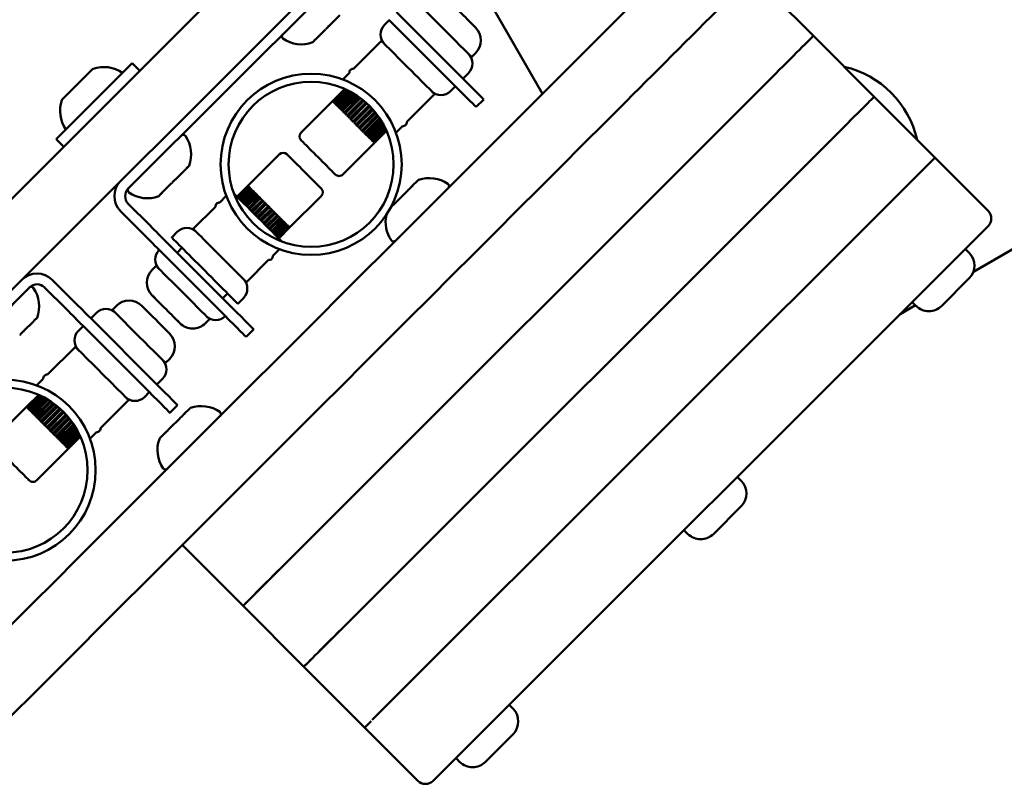
# Model space of a CAD drawing. Units: millimetres. Extents: x -3145 to 15382, y 0 to 33924.
# Drawn here: x 8739 to 8922, y 24331 to 24474 of the extents above; entities that cross this region are included whole.
import ezdxf

# ---------------------------------------------------------------- set-up
doc = ezdxf.new("R2010")
doc.units = ezdxf.units.MM
doc.layers.add('MD_Visible', color=7, linetype='Continuous', lineweight=50)
doc.styles.get("Standard").update_dxf_attribs({"font": 'Square-721-BT.ttf'})
doc.dimstyles.new('ISO-25', dxfattribs={"dimtxt": 180, "dimasz": 120, "dimexe": 1.25, "dimexo": 0.625, "dimgap": 120, "dimtad": 1, "dimdec": 0, "dimlfac": 0.1, "dimrnd": 5, "dimtxsty": 'Standard', "dimcen": 120, "dimse1": 1, "dimse2": 1, "dimclrt": 256, "dimadec": 0, "dimazin": 0, "dimtfac": 1, "dimtdec": 0, "dimtmove": 0, "dimatfit": 2, "dimfxl": 1, "dimarcsym": 0})

# ---------------------------------------------------------------- blocks, each defined once
blk = doc.blocks.new('CustomObjectsInViewport8_0')
at = {"layer": 'MD_Visible'}
for p, q in [((9061.05, 1883.61), (8916.31, 1800.13)), ((8803.82, 1880.11), (8277.72, 1354.48)), ((8836.13, 1833.23), (8813.38, 1872.69)), ((8286.23, 1346.02), (8812.33, 1871.65)), ((8797.61, 1854.11), (8759.06, 1815.59)), ((8886.52, 1844), (8875.22, 1855.31)), ((8798.4, 1847.83), (8796.47, 1845.91)), ((8806.71, 1846.03), (8807.61, 1846.93)), ((8819.75, 1834.78), (8807.54, 1847)), ((8808.96, 1848.41), (8821.17, 1836.19)), ((8795.76, 1845.19), (8793.89, 1843.33)), ((8793.55, 1842.99), (8793.36, 1842.8)), ((8793.58, 1843.02), (8793.85, 1843.29)), ((8794, 1843.44), (8794.07, 1843.51)), ((8800.97, 1837.89), (8806.14, 1843.06)), ((8897.83, 1832.68), (8886.52, 1844)), ((8823.68, 1840.79), (8822.94, 1840.05)), ((8745.62, 1824.79), (8759.77, 1838.93)), ((8752.33, 1837.73), (8746.83, 1832.23)), ((8759.77, 1838.93), (8761.19, 1837.51)), ((8787.48, 1745.05), (8879.45, 1836.93)), ((8787.48, 1745.05), (8879.45, 1836.93)), ((8799.07, 1835.99), (8800.18, 1837.1)), ((8821.33, 1836.04), (8822.37, 1837.08)), ((8799.33, 1834.12), (8797.07, 1831.86)), ((8799.34, 1834.11), (8797.08, 1831.85)), ((8799.43, 1834.07), (8797.15, 1831.79)), ((8799.48, 1834.05), (8797.18, 1831.76)), ((8799.58, 1834), (8797.26, 1831.68)), ((8799.65, 1833.97), (8797.31, 1831.63)), ((8799.72, 1833.94), (8797.36, 1831.58)), ((8799.83, 1833.88), (8797.44, 1831.49)), ((8799.98, 1833.81), (8797.55, 1831.38)), ((8819.01, 1833.72), (8819.91, 1834.62)), ((8800.07, 1833.76), (8797.62, 1831.31)), ((8800.18, 1833.7), (8797.71, 1831.23)), ((8800.4, 1833.59), (8797.87, 1831.07)), ((8800.51, 1833.53), (8797.96, 1830.98)), ((8800.62, 1833.47), (8798.04, 1830.89)), ((8800.89, 1833.31), (8798.26, 1830.68)), ((8801.02, 1833.23), (8798.36, 1830.57)), ((8801.12, 1833.17), (8798.44, 1830.49)), ((8801.44, 1832.97), (8798.71, 1830.23)), ((8801.59, 1832.87), (8798.82, 1830.11)), ((8801.68, 1832.81), (8798.9, 1830.04)), ((8799.2, 1829.74), (8802.03, 1832.57)), ((8802.04, 1832.56), (8799.2, 1829.73)), ((8802.18, 1832.45), (8799.33, 1829.6)), ((8802.26, 1832.4), (8799.4, 1829.53)), ((8799.72, 1829.21), (8802.63, 1832.11)), ((8802.65, 1832.1), (8799.74, 1829.19)), ((8802.8, 1831.98), (8799.88, 1829.06)), ((8810.86, 1827.99), (8816.04, 1833.16)), ((8823.76, 1830.77), (8825.18, 1832.18)), ((8909.14, 1821.36), (8897.83, 1832.68)), ((8791.2, 1826.01), (8797.07, 1831.87)), ((8797.07, 1831.86), (8797.08, 1831.86)), ((8797.08, 1831.86), (8797.08, 1831.85)), ((8797.08, 1831.85), (8797.08, 1831.85)), ((8797.15, 1831.79), (8797.16, 1831.77)), ((8797.16, 1831.77), (8797.18, 1831.76)), ((8797.18, 1831.76), (8797.18, 1831.76)), ((8797.31, 1831.63), (8797.33, 1831.6)), ((8797.33, 1831.6), (8797.36, 1831.58)), ((8797.36, 1831.58), (8797.36, 1831.57)), ((8797.55, 1831.38), (8797.59, 1831.35)), ((8797.59, 1831.35), (8797.62, 1831.31)), ((8797.62, 1831.31), (8797.62, 1831.31)), ((8797.87, 1831.07), (8797.91, 1831.02)), ((8797.91, 1831.02), (8797.96, 1830.98)), ((8797.96, 1830.98), (8797.96, 1830.98)), ((8798.26, 1830.68), (8798.31, 1830.63)), ((8798.31, 1830.63), (8798.36, 1830.57)), ((8798.36, 1830.57), (8798.36, 1830.57)), ((8798.71, 1830.23), (8798.76, 1830.17)), ((8798.76, 1830.17), (8798.82, 1830.11)), ((8798.82, 1830.11), (8798.82, 1830.11)), ((8802.86, 1831.92), (8799.94, 1829)), ((8800.27, 1828.66), (8803.23, 1831.61)), ((8803.26, 1831.58), (8800.3, 1828.63)), ((8803.41, 1831.45), (8800.44, 1828.49)), ((8803.46, 1831.4), (8800.5, 1828.44)), ((8800.84, 1828.09), (8803.82, 1831.06)), ((8803.86, 1831.02), (8800.88, 1828.05)), ((8804, 1830.88), (8801.02, 1827.91)), ((8804.04, 1830.84), (8801.07, 1827.87)), ((8801.41, 1827.52), (8804.38, 1830.48)), ((8804.43, 1830.43), (8801.46, 1827.47)), ((8804.56, 1830.28), (8801.6, 1827.33)), ((8804.59, 1830.25), (8801.63, 1827.3)), ((8799.2, 1829.73), (8799.27, 1829.67)), ((8799.2, 1829.73), (8799.2, 1829.73)), ((8799.27, 1829.67), (8799.33, 1829.6)), ((8799.33, 1829.6), (8799.33, 1829.6)), ((8799.74, 1829.19), (8799.81, 1829.13)), ((8799.74, 1829.19), (8799.74, 1829.19)), ((8799.81, 1829.13), (8799.88, 1829.06)), ((8799.88, 1829.06), (8799.88, 1829.06)), ((8800.3, 1828.63), (8800.37, 1828.56)), ((8800.3, 1828.63), (8800.3, 1828.63)), ((8800.37, 1828.56), (8800.44, 1828.49)), ((8800.44, 1828.49), (8800.44, 1828.49)), ((8801.97, 1826.96), (8804.9, 1829.89)), ((8804.95, 1829.82), (8802.03, 1826.9)), ((8805.07, 1829.67), (8802.17, 1826.77)), ((8805.09, 1829.65), (8802.19, 1826.75)), ((8802.51, 1826.42), (8805.37, 1829.28)), ((8805.43, 1829.21), (8802.58, 1826.36)), ((8805.54, 1829.06), (8802.7, 1826.23)), ((8805.54, 1829.05), (8802.71, 1826.22)), ((8803.01, 1825.92), (8805.79, 1828.7)), ((8805.85, 1828.61), (8803.08, 1825.85)), ((8805.94, 1828.47), (8803.2, 1825.73)), ((8800.88, 1828.05), (8800.95, 1827.98)), ((8800.88, 1828.05), (8800.88, 1828.05)), ((8800.95, 1827.98), (8801.02, 1827.91)), ((8801.02, 1827.91), (8801.02, 1827.91)), ((8801.46, 1827.47), (8801.53, 1827.4)), ((8801.46, 1827.47), (8801.46, 1827.47)), ((8801.53, 1827.4), (8801.6, 1827.33)), ((8801.6, 1827.33), (8801.6, 1827.33)), ((8802.03, 1826.9), (8802.1, 1826.83)), ((8802.03, 1826.9), (8802.03, 1826.9)), ((8802.1, 1826.83), (8802.17, 1826.77)), ((8802.17, 1826.77), (8802.17, 1826.77)), ((8803.47, 1825.46), (8806.15, 1828.14)), ((8806.21, 1828.04), (8803.55, 1825.39)), ((8806.28, 1827.91), (8803.65, 1825.28)), ((8803.87, 1825.06), (8806.44, 1827.64)), ((8806.5, 1827.53), (8803.95, 1824.98)), ((8806.56, 1827.42), (8804.04, 1824.89)), ((8804.2, 1824.73), (8806.68, 1827.2)), ((8806.73, 1827.09), (8804.28, 1824.65)), ((8806.78, 1827), (8804.36, 1824.57)), ((8804.46, 1824.47), (8806.85, 1826.85)), ((8806.91, 1826.74), (8804.55, 1824.38)), ((8806.94, 1826.67), (8804.6, 1824.33)), ((8804.65, 1824.28), (8806.97, 1826.61)), ((8807.02, 1826.5), (8804.73, 1824.2)), ((8807.04, 1826.45), (8804.76, 1824.17)), ((8808.96, 1826.09), (8810.07, 1827.19)), ((8745.62, 1824.79), (8747.04, 1823.38)), ((8791.2, 1826.01), (8791.2, 1826.01)), ((8798.79, 1733.73), (8890.76, 1825.61)), ((8798.79, 1733.73), (8890.76, 1825.61)), ((8802.58, 1826.36), (8802.64, 1826.29)), ((8802.58, 1826.36), (8802.58, 1826.36)), ((8802.64, 1826.29), (8802.7, 1826.23)), ((8802.7, 1826.23), (8802.7, 1826.23)), ((8803.08, 1825.85), (8803.14, 1825.79)), ((8803.08, 1825.85), (8803.08, 1825.85)), ((8803.14, 1825.79), (8803.2, 1825.73)), ((8803.54, 1825.39), (8803.55, 1825.39)), ((8803.55, 1825.39), (8803.6, 1825.33)), ((8803.6, 1825.33), (8803.65, 1825.28)), ((8803.95, 1824.98), (8803.99, 1824.94)), ((8803.95, 1824.98), (8803.95, 1824.98)), ((8803.99, 1824.94), (8804.04, 1824.89)), ((8804.28, 1824.65), (8804.32, 1824.61)), ((8804.28, 1824.65), (8804.28, 1824.65)), ((8807.08, 1826.36), (8804.82, 1824.1)), ((8807.09, 1826.35), (8804.84, 1824.09)), ((8798.97, 1818.23), (8804.84, 1824.09)), ((8804.32, 1824.61), (8804.36, 1824.57)), ((8804.55, 1824.38), (8804.57, 1824.36)), ((8804.55, 1824.38), (8804.55, 1824.38)), ((8804.57, 1824.36), (8804.6, 1824.33)), ((8804.73, 1824.2), (8804.74, 1824.19)), ((8804.73, 1824.2), (8804.73, 1824.2)), ((8804.74, 1824.19), (8804.76, 1824.17)), ((8804.82, 1824.11), (8804.82, 1824.1)), ((8804.82, 1824.1), (8804.83, 1824.1)), ((8804.83, 1824.1), (8804.84, 1824.09)), ((8787.17, 1821.98), (8781.3, 1816.12)), ((8909.12, 1821.34), (8907.5, 1819.72)), ((8919.04, 1811.45), (8909.14, 1821.36)), ((8769.74, 1819.2), (8767.82, 1817.28)), ((8769.9, 1819.36), (8770.15, 1819.61)), ((8769.98, 1819.44), (8770.1, 1819.56)), ((8770.37, 1819.83), (8770.12, 1819.58)), ((8804.44, 1716.75), (8907.73, 1819.94)), ((8798.97, 1818.23), (8798.97, 1818.23)), ((8767.11, 1816.57), (8765.24, 1814.71)), ((8779.28, 1814.09), (8781.3, 1816.11)), ((8779.29, 1814.08), (8781.31, 1816.1)), ((8779.36, 1814.02), (8781.38, 1816.03)), ((8779.39, 1813.98), (8781.41, 1816)), ((8781.49, 1815.92), (8779.47, 1813.91)), ((8779.52, 1813.86), (8781.54, 1815.87)), ((8779.57, 1813.8), (8781.59, 1815.82)), ((8781.67, 1815.74), (8779.65, 1813.72)), ((8779.76, 1813.61), (8781.78, 1815.63)), ((8779.83, 1813.54), (8781.85, 1815.56)), ((8781.94, 1815.48), (8779.92, 1813.46)), ((8781.3, 1816.12), (8781.3, 1816.12)), ((8781.31, 1816.11), (8781.3, 1816.11)), ((8781.31, 1816.1), (8781.31, 1816.11)), ((8781.31, 1816.1), (8781.31, 1816.1)), ((8781.4, 1816.02), (8781.38, 1816.03)), ((8781.41, 1816), (8781.4, 1816.02)), ((8781.41, 1816), (8781.41, 1816)), ((8781.57, 1815.85), (8781.54, 1815.87)), ((8781.59, 1815.82), (8781.57, 1815.85)), ((8781.59, 1815.82), (8781.59, 1815.82)), ((8781.82, 1815.59), (8781.78, 1815.63)), ((8781.85, 1815.56), (8781.82, 1815.59)), ((8781.85, 1815.56), (8781.85, 1815.56)), ((8812, 1816.19), (8811.86, 1816.05)), ((8811.92, 1816.1), (8811.89, 1816.08)), ((8812.85, 1817.04), (8811.9, 1816.09)), ((8764.9, 1814.37), (8764.71, 1814.18)), ((8764.93, 1814.4), (8765.2, 1814.67)), ((8765.35, 1814.82), (8765.42, 1814.88)), ((8777.28, 1814.22), (8776.07, 1813.01)), ((8780.08, 1813.29), (8782.1, 1815.31)), ((8780.17, 1813.21), (8782.19, 1815.22)), ((8782.27, 1815.14), (8780.25, 1813.12)), ((8780.47, 1812.91), (8782.49, 1814.92)), ((8780.57, 1812.8), (8782.59, 1814.82)), ((8782.67, 1814.74), (8780.65, 1812.72)), ((8780.92, 1812.46), (8782.94, 1814.48)), ((8781.03, 1812.34), (8783.05, 1814.36)), ((8783.13, 1814.28), (8781.11, 1812.27)), ((8781.41, 1811.97), (8783.43, 1813.98)), ((8781.41, 1811.96), (8783.43, 1813.98)), ((8781.54, 1811.83), (8783.56, 1813.85)), ((8783.63, 1813.78), (8781.61, 1811.76)), ((8782.15, 1815.27), (8782.1, 1815.31)), ((8782.19, 1815.22), (8782.15, 1815.27)), ((8782.19, 1815.22), (8782.19, 1815.22)), ((8782.54, 1814.87), (8782.49, 1814.92)), ((8782.59, 1814.82), (8782.54, 1814.87)), ((8782.59, 1814.82), (8782.59, 1814.82)), ((8783, 1814.42), (8782.94, 1814.48)), ((8783.05, 1814.36), (8783, 1814.42)), ((8783.05, 1814.36), (8783.05, 1814.36)), ((8783.5, 1813.91), (8783.43, 1813.98)), ((8783.43, 1813.98), (8783.43, 1813.98)), ((8783.56, 1813.85), (8783.5, 1813.91)), ((8783.56, 1813.85), (8783.56, 1813.85)), ((8794.94, 1814.2), (8789.07, 1808.33)), ((8811.07, 1815.26), (8809.19, 1813.38)), ((8759.05, 1812.76), (8763.1, 1808.71)), ((8775.28, 1812.22), (8771.14, 1808.09)), ((8781.93, 1811.44), (8783.95, 1813.46)), ((8781.95, 1811.42), (8783.97, 1813.44)), ((8782.09, 1811.29), (8784.11, 1813.3)), ((8784.17, 1813.24), (8782.15, 1811.23)), ((8782.49, 1810.89), (8784.51, 1812.91)), ((8782.52, 1810.86), (8784.54, 1812.88)), ((8782.66, 1810.72), (8784.68, 1812.74)), ((8784.73, 1812.68), (8782.71, 1810.67)), ((8783.05, 1810.32), (8785.07, 1812.34)), ((8783.09, 1810.28), (8785.11, 1812.3)), ((8783.24, 1810.14), (8785.26, 1812.15)), ((8785.3, 1812.11), (8783.28, 1810.09)), ((8784.04, 1813.37), (8783.97, 1813.44)), ((8783.97, 1813.44), (8783.97, 1813.44)), ((8784.11, 1813.3), (8784.04, 1813.37)), ((8784.11, 1813.3), (8784.11, 1813.3)), ((8784.61, 1812.81), (8784.54, 1812.88)), ((8784.54, 1812.88), (8784.54, 1812.88)), ((8784.68, 1812.74), (8784.61, 1812.81)), ((8784.68, 1812.73), (8784.68, 1812.74)), ((8785.18, 1812.23), (8785.11, 1812.3)), ((8785.11, 1812.3), (8785.11, 1812.3)), ((8785.26, 1812.15), (8785.18, 1812.23)), ((8785.26, 1812.15), (8785.26, 1812.15)), ((8808.36, 1812.55), (8807.87, 1812.07)), ((8808.41, 1812.6), (8808.38, 1812.57)), ((8808.42, 1812.61), (8808.46, 1812.65)), ((8757.64, 1811.35), (8761.69, 1807.3)), ((8783.62, 1809.75), (8785.64, 1811.77)), ((8783.67, 1809.7), (8785.69, 1811.72)), ((8783.81, 1809.56), (8785.83, 1811.58)), ((8785.86, 1811.54), (8783.84, 1809.53)), ((8784.18, 1809.19), (8786.2, 1811.21)), ((8784.24, 1809.13), (8786.26, 1811.15)), ((8784.38, 1808.99), (8786.4, 1811.01)), ((8786.42, 1810.99), (8784.4, 1808.97)), ((8784.72, 1808.65), (8786.74, 1810.67)), ((8784.79, 1808.58), (8786.81, 1810.6)), ((8784.92, 1808.46), (8786.94, 1810.47)), ((8786.94, 1810.47), (8784.92, 1808.45)), ((8785.22, 1808.15), (8787.24, 1810.17)), ((8785.3, 1808.07), (8787.32, 1810.09)), ((8785.41, 1807.96), (8787.43, 1809.98)), ((8785.76, 1811.65), (8785.69, 1811.72)), ((8785.69, 1811.72), (8785.69, 1811.72)), ((8785.83, 1811.58), (8785.76, 1811.65)), ((8785.83, 1811.58), (8785.83, 1811.58)), ((8786.33, 1811.08), (8786.26, 1811.15)), ((8786.26, 1811.15), (8786.26, 1811.15)), ((8786.4, 1811.01), (8786.33, 1811.08)), ((8786.4, 1811.01), (8786.4, 1811.01)), ((8786.87, 1810.54), (8786.81, 1810.6)), ((8786.81, 1810.6), (8786.81, 1810.6)), ((8786.94, 1810.47), (8786.87, 1810.54)), ((8786.94, 1810.47), (8786.94, 1810.47)), ((8787.37, 1810.03), (8787.32, 1810.09)), ((8787.32, 1810.09), (8787.32, 1810.09)), ((8787.43, 1809.98), (8787.37, 1810.03)), ((8785.68, 1807.69), (8787.7, 1809.71)), ((8785.76, 1807.61), (8787.78, 1809.63)), ((8785.86, 1807.51), (8787.88, 1809.53)), ((8786.08, 1807.29), (8788.1, 1809.31)), ((8786.16, 1807.21), (8788.18, 1809.23)), ((8786.25, 1807.12), (8788.27, 1809.14)), ((8786.41, 1806.96), (8788.43, 1808.97)), ((8786.5, 1806.87), (8788.52, 1808.89)), ((8786.57, 1806.8), (8788.59, 1808.82)), ((8786.68, 1806.69), (8788.7, 1808.71)), ((8786.76, 1806.61), (8788.78, 1808.63)), ((8786.81, 1806.56), (8788.83, 1808.58)), ((8786.86, 1806.51), (8788.88, 1808.53)), ((8786.94, 1806.43), (8788.96, 1808.45)), ((8786.97, 1806.4), (8788.99, 1808.42)), ((8787.04, 1806.33), (8789.06, 1808.35)), ((8787.05, 1806.32), (8789.07, 1808.34)), ((8787.83, 1809.58), (8787.78, 1809.63)), ((8787.78, 1809.63), (8787.78, 1809.63)), ((8787.88, 1809.53), (8787.83, 1809.58)), ((8788.22, 1809.18), (8788.18, 1809.23)), ((8788.18, 1809.23), (8788.18, 1809.23)), ((8788.27, 1809.14), (8788.22, 1809.18)), ((8788.55, 1808.86), (8788.52, 1808.89)), ((8788.52, 1808.89), (8788.52, 1808.89)), ((8788.59, 1808.82), (8788.55, 1808.86)), ((8788.8, 1808.6), (8788.78, 1808.63)), ((8788.78, 1808.63), (8788.78, 1808.63)), ((8788.83, 1808.58), (8788.8, 1808.6)), ((8788.97, 1808.43), (8788.96, 1808.45)), ((8788.96, 1808.45), (8788.96, 1808.45)), ((8788.99, 1808.42), (8788.97, 1808.43)), ((8789.07, 1808.34), (8789.06, 1808.35)), ((8789.06, 1808.35), (8789.06, 1808.35)), ((8789.06, 1808.35), (8789.06, 1808.35)), ((8789.07, 1808.33), (8789.07, 1808.33)), ((8815.75, 1705.43), (8919.04, 1808.63)), ((8767.13, 1806.48), (8768.17, 1807.53)), ((8766.16, 1805.65), (8778.37, 1793.43)), ((8768.14, 1803.67), (8769.04, 1804.57)), ((8776.95, 1792.02), (8764.74, 1804.24)), ((8787.17, 1804.32), (8785.96, 1803.11)), ((8915.53, 1803.64), (8914.79, 1804.39)), ((8763.5, 1800.46), (8764.25, 1801.2)), ((8785.17, 1802.32), (8781.04, 1798.19)), ((8740.66, 1797.22), (8702.11, 1758.7)), ((8747.54, 1793.16), (8743.49, 1797.21)), ((8748.95, 1794.58), (8744.91, 1798.63)), ((8910.37, 1793.75), (8915.53, 1798.9)), ((8776.62, 1795.18), (8777.52, 1796.09)), ((8756.84, 1793.8), (8756.09, 1793.05)), ((8779.43, 1794.18), (8780.47, 1795.22)), ((8905.49, 1793.89), (8902.64, 1792.25)), ((8905.63, 1793.75), (8904.89, 1794.49)), ((8752.08, 1791.45), (8753.12, 1792.49)), ((8741.45, 1790.93), (8739.52, 1789.01)), ((8741.6, 1791.09), (8741.85, 1791.34)), ((8741.68, 1791.16), (8741.8, 1791.28)), ((8742.07, 1791.56), (8741.82, 1791.31)), ((8749.76, 1789.13), (8750.66, 1790.03)), ((8762.81, 1777.88), (8750.6, 1790.1)), ((8752.01, 1791.52), (8764.22, 1779.3)), ((8773.4, 1790.55), (8774.14, 1791.3)), ((8780.96, 1788.01), (8782.38, 1789.42)), ((8744.02, 1780.99), (8749.2, 1786.16)), ((8766.73, 1783.89), (8765.99, 1783.15)), ((8742.12, 1779.1), (8743.23, 1780.2)), ((8764.38, 1779.14), (8765.42, 1780.18)), ((8742.38, 1777.22), (8740.12, 1774.97)), ((8742.39, 1777.22), (8740.13, 1774.96)), ((8742.48, 1777.17), (8740.2, 1774.89)), ((8742.53, 1777.16), (8740.23, 1774.86)), ((8742.64, 1777.1), (8740.31, 1774.78)), ((8742.7, 1777.07), (8740.36, 1774.73)), ((8742.77, 1777.04), (8740.41, 1774.68)), ((8762.06, 1776.82), (8762.96, 1777.72)), ((8742.89, 1776.98), (8740.5, 1774.6)), ((8743.03, 1776.91), (8740.6, 1774.49)), ((8743.12, 1776.87), (8740.67, 1774.42)), ((8743.23, 1776.81), (8740.76, 1774.33)), ((8743.45, 1776.69), (8740.92, 1774.17)), ((8743.56, 1776.63), (8741.01, 1774.08)), ((8743.67, 1776.57), (8741.09, 1774)), ((8743.94, 1776.41), (8741.31, 1773.78)), ((8744.07, 1776.34), (8741.41, 1773.68)), ((8744.17, 1776.27), (8741.49, 1773.6)), ((8744.5, 1776.07), (8741.76, 1773.33)), ((8744.64, 1775.98), (8741.87, 1773.22)), ((8744.73, 1775.92), (8741.95, 1773.14)), ((8742.25, 1772.84), (8745.08, 1775.67)), ((8745.09, 1775.66), (8742.26, 1772.84)), ((8745.24, 1775.56), (8742.38, 1772.71)), ((8745.31, 1775.5), (8742.45, 1772.64)), ((8742.77, 1772.32), (8745.68, 1775.22)), ((8745.7, 1775.2), (8742.79, 1772.3)), ((8753.92, 1771.09), (8759.09, 1776.26)), ((8766.81, 1773.87), (8768.23, 1775.28)), ((8734.25, 1769.11), (8740.12, 1774.97)), ((8740.12, 1774.97), (8740.13, 1774.96)), ((8740.13, 1774.96), (8740.13, 1774.96)), ((8740.13, 1774.96), (8740.14, 1774.96)), ((8740.2, 1774.89), (8740.22, 1774.88)), ((8740.22, 1774.88), (8740.23, 1774.86)), ((8740.23, 1774.86), (8740.23, 1774.86)), ((8740.36, 1774.73), (8740.39, 1774.7)), ((8740.39, 1774.7), (8740.41, 1774.68)), ((8740.41, 1774.68), (8740.41, 1774.68)), ((8740.6, 1774.49), (8740.64, 1774.45)), ((8740.64, 1774.45), (8740.67, 1774.42)), ((8740.67, 1774.42), (8740.68, 1774.42)), ((8740.92, 1774.17), (8740.97, 1774.13)), ((8740.97, 1774.13), (8741.01, 1774.08)), ((8741.01, 1774.08), (8741.01, 1774.08)), ((8741.31, 1773.78), (8741.36, 1773.73)), ((8741.36, 1773.73), (8741.41, 1773.68)), ((8741.41, 1773.68), (8741.41, 1773.68)), ((8741.76, 1773.33), (8741.82, 1773.27)), ((8745.85, 1775.08), (8742.93, 1772.16)), ((8745.92, 1775.03), (8742.99, 1772.1)), ((8743.33, 1771.76), (8746.28, 1774.71)), ((8746.31, 1774.69), (8743.36, 1771.73)), ((8746.46, 1774.55), (8743.5, 1771.59)), ((8746.51, 1774.5), (8743.55, 1771.54)), ((8743.89, 1771.2), (8746.87, 1774.17)), ((8746.91, 1774.13), (8743.94, 1771.15)), ((8747.05, 1773.98), (8744.08, 1771.01)), ((8747.09, 1773.94), (8744.12, 1770.97)), ((8744.46, 1770.63), (8747.43, 1773.59)), ((8747.48, 1773.53), (8744.52, 1770.57)), ((8747.61, 1773.39), (8744.65, 1770.43)), ((8747.64, 1773.35), (8744.69, 1770.4)), ((8769.56, 1773.78), (8769.42, 1773.64)), ((8769.47, 1773.7), (8769.45, 1773.67)), ((8770.41, 1774.63), (8769.46, 1773.68)), ((8741.82, 1773.27), (8741.87, 1773.22)), ((8741.87, 1773.22), (8741.87, 1773.22)), ((8742.26, 1772.84), (8742.32, 1772.77)), ((8742.26, 1772.84), (8742.26, 1772.84)), ((8742.32, 1772.77), (8742.38, 1772.71)), ((8742.38, 1772.71), (8742.38, 1772.71)), ((8742.79, 1772.3), (8742.86, 1772.23)), ((8742.79, 1772.3), (8742.79, 1772.3)), ((8742.86, 1772.23), (8742.93, 1772.16)), ((8742.93, 1772.16), (8742.93, 1772.16)), ((8743.36, 1771.73), (8743.43, 1771.66)), ((8743.36, 1771.73), (8743.36, 1771.73)), ((8743.43, 1771.66), (8743.5, 1771.59)), ((8743.5, 1771.59), (8743.5, 1771.59)), ((8745.02, 1770.07), (8747.95, 1772.99)), ((8748, 1772.92), (8745.08, 1770)), ((8748.13, 1772.77), (8745.22, 1769.87)), ((8748.14, 1772.75), (8745.24, 1769.85)), ((8745.56, 1769.53), (8748.42, 1772.39)), ((8748.48, 1772.31), (8745.63, 1769.46)), ((8748.59, 1772.16), (8745.76, 1769.33)), ((8748.59, 1772.15), (8745.76, 1769.32)), ((8746.06, 1769.03), (8748.84, 1771.8)), ((8748.9, 1771.71), (8746.14, 1768.95)), ((8748.99, 1771.57), (8746.25, 1768.83)), ((8768.62, 1772.85), (8766.74, 1770.97)), ((8743.93, 1771.15), (8743.94, 1771.15)), ((8743.94, 1771.15), (8744.01, 1771.08)), ((8744.01, 1771.08), (8744.08, 1771.01)), ((8744.08, 1771.01), (8744.08, 1771.01)), ((8744.51, 1770.57), (8744.52, 1770.57)), ((8744.52, 1770.57), (8744.59, 1770.5)), ((8744.59, 1770.5), (8744.65, 1770.43)), ((8744.65, 1770.43), (8744.66, 1770.43)), ((8745.08, 1770), (8745.15, 1769.94)), ((8745.08, 1770), (8745.08, 1770)), ((8745.15, 1769.94), (8745.22, 1769.87)), ((8745.22, 1769.87), (8745.22, 1769.87)), ((8746.52, 1768.57), (8749.2, 1771.25)), ((8749.26, 1771.15), (8746.6, 1768.49)), ((8749.34, 1771.02), (8746.7, 1768.38)), ((8746.92, 1768.17), (8749.49, 1770.74)), ((8749.55, 1770.64), (8747, 1768.09)), ((8749.62, 1770.52), (8747.09, 1768)), ((8747.25, 1767.83), (8749.73, 1770.31)), ((8749.79, 1770.2), (8747.34, 1767.75)), ((8749.83, 1770.1), (8747.41, 1767.68)), ((8747.52, 1767.57), (8749.91, 1769.96)), ((8749.96, 1769.85), (8747.6, 1767.49)), ((8749.99, 1769.78), (8747.65, 1767.44)), ((8747.7, 1767.39), (8750.03, 1769.71)), ((8752.02, 1769.19), (8753.12, 1770.3)), ((8765.92, 1770.14), (8764.98, 1769.21)), ((8765.97, 1770.19), (8765.93, 1770.16)), ((8765.98, 1770.21), (8766.01, 1770.24)), ((8745.63, 1769.46), (8745.69, 1769.39)), ((8745.63, 1769.46), (8745.63, 1769.46)), ((8745.69, 1769.39), (8745.76, 1769.33)), ((8745.76, 1769.33), (8745.76, 1769.33)), ((8746.14, 1768.95), (8746.2, 1768.89)), ((8746.14, 1768.95), (8746.14, 1768.95)), ((8746.2, 1768.89), (8746.25, 1768.83)), ((8746.6, 1768.49), (8746.65, 1768.44)), ((8746.6, 1768.49), (8746.6, 1768.49)), ((8746.65, 1768.44), (8746.7, 1768.38)), ((8747, 1768.09), (8747.04, 1768.04)), ((8747, 1768.09), (8747, 1768.09)), ((8747.04, 1768.04), (8747.09, 1768)), ((8750.08, 1769.6), (8747.78, 1767.31)), ((8750.1, 1769.56), (8747.81, 1767.27)), ((8750.14, 1769.47), (8747.88, 1767.21)), ((8750.14, 1769.45), (8747.89, 1767.2)), ((8742.02, 1761.33), (8747.89, 1767.19)), ((8747.34, 1767.75), (8747.37, 1767.71)), ((8747.34, 1767.75), (8747.34, 1767.75)), ((8747.37, 1767.71), (8747.41, 1767.68)), ((8747.6, 1767.49), (8747.62, 1767.46)), ((8747.6, 1767.49), (8747.6, 1767.49)), ((8747.62, 1767.46), (8747.65, 1767.44)), ((8747.78, 1767.31), (8747.8, 1767.29)), ((8747.78, 1767.31), (8747.78, 1767.31)), ((8747.8, 1767.29), (8747.81, 1767.27)), ((8747.88, 1767.21), (8747.88, 1767.2)), ((8747.88, 1767.21), (8747.88, 1767.21)), ((8747.88, 1767.2), (8747.89, 1767.2)), ((8873.09, 1761.24), (8872.35, 1761.98)), ((8867.92, 1751.34), (8873.08, 1756.49)), ((8863.18, 1751.34), (8862.44, 1752.08)), ((8769.1, 1749.3), (8780.41, 1737.98)), ((8780.41, 1737.98), (8791.72, 1726.66)), ((8791.72, 1726.66), (8803.03, 1715.34)), ((8830.64, 1718.83), (8829.9, 1719.57)), ((8803.03, 1715.34), (8812.92, 1705.44)), ((8804.22, 1716.53), (8803.05, 1715.36)), ((8825.48, 1708.93), (8830.64, 1714.09)), ((8820.74, 1708.93), (8820, 1709.68))]:
    blk.add_line(p, q, dxfattribs=at)
for centre in [(8793.07, 1820.1), (8736.12, 1763.21)]:
    blk.add_circle(centre, 16.85, dxfattribs=at)
at = {"layer": 'MD_Visible', "extrusion": (0, 0, -1)}
for centre in [(-8793.07, 1820.1), (-8736.12, 1763.21)]:
    blk.add_circle(centre, 15.35, dxfattribs=at)
for centre, radius, start, end in [((-8808.48, 1844.26), 2.5, 315.0257, 45.0257), ((-8821.31, 1843.16), 3.35, 135.0257, 225.0257), ((-8788.1, 1843.91), 0.5, 305.3092, 45.0257), ((-8791.24, 1848.34), 5.93, 249.07, 305.3092), ((-8820.6, 1838.85), 2.5, 135.0257, 225.0257), ((-8752.68, 1837.38), 0.5, 45.0257, 70.1696), ((-8754.53, 1832.27), 5.93, 70.1696, 125.3092), ((-8800.93, 1837.14), 0.75, 356.8361, 45.4591), ((-8800.93, 1837.14), 0.75, 356.8361, 93.2154), ((-8752.29, 1830.03), 5.93, 324.7423, 19.8818), ((-8747.18, 1831.88), 0.5, 19.8818, 45.0257), ((-8817.24, 1835.49), 2.5, 225.0257, 315.0257), ((-8810.11, 1827.94), 0.75, 176.8361, 273.2154), ((-8810.11, 1827.94), 0.75, 225.4583, 273.2154), ((-8769.27, 1825.09), 0.5, 45.0257, 144.7423), ((-8764.83, 1821.95), 5.93, 144.7423, 200.9815), ((-8791.9, 1825.3), 1, 315.0257, 45.0257), ((-8791.9, 1825.3), 1, 315.0257, 45.0257), ((-8787.87, 1821.27), 1, 45.0257, 135.0257), ((-8798.27, 1818.93), 1, 225.0257, 315.0257), ((-8798.27, 1818.93), 1, 225.0257, 315.0257), ((-8815.09, 1811.62), 5.93, 70.1696, 125.3092), ((-8759.45, 1815.28), 0.5, 305.3092, 45.0257), ((-8794.23, 1814.9), 1, 135.0257, 225.0257), ((-8812, 1815.84), 0.25, 30.5539, 45.0257), ((-8813.25, 1816.73), 0.5, 60.2309, 70.1696), ((-8818.23, 1816.05), 0.5, 125.3092, 225.0257), ((-8762.59, 1819.72), 5.93, 249.07, 305.3092), ((-8776.02, 1812.26), 0.75, 356.8361, 93.2154), ((-8776.02, 1812.26), 0.75, 356.836, 45.4591), ((-8808.63, 1812.47), 0.25, 45.0257, 59.4975), ((-8812.85, 1809.38), 5.93, 324.7423, 13.2316), ((-8769.94, 1805.76), 2.5, 45.0257, 135.0257), ((-8808.42, 1806.25), 0.5, 225.0257, 324.7423), ((-8766.58, 1802.4), 2.5, 315.0257, 45.0257), ((-8785.21, 1803.06), 0.75, 176.8361, 273.2154), ((-8913.16, 1801.27), 3.35, 135.0257, 225.0257), ((-8785.21, 1803.06), 0.75, 225.4583, 273.2154), ((-8765.87, 1798.09), 3.35, 315.0257, 45.0257), ((-8740.97, 1796.82), 0.5, 45.0257, 144.7423), ((-8778.7, 1796.99), 2.5, 135.0257, 225.0257), ((-8736.54, 1793.68), 5.93, 144.7423, 200.9815), ((-8759.2, 1791.43), 3.35, 45.0257, 135.0257), ((-8908, 1796.12), 3.35, 225.0257, 315.0257), ((-8754.89, 1790.72), 2.5, 45.0257, 135.0257), ((-8775.34, 1793.63), 2.5, 225.0257, 315.0257), ((-8771.03, 1792.92), 3.35, 225.0257, 315.0257), ((-8751.53, 1787.36), 2.5, 315.0257, 45.0257), ((-8764.36, 1786.26), 3.35, 135.0257, 225.0257), ((-8763.65, 1781.95), 2.5, 135.0257, 225.0257), ((-8743.98, 1780.24), 0.75, 356.8361, 93.2154), ((-8760.29, 1778.59), 2.5, 225.0257, 315.0257), ((-8772.65, 1769.21), 5.93, 70.1696, 125.3092), ((-8769.56, 1773.43), 0.25, 30.5539, 45.0257), ((-8770.8, 1774.32), 0.5, 60.2309, 70.1696), ((-8775.79, 1773.64), 0.5, 125.3092, 225.0257), ((-8753.17, 1771.05), 0.75, 176.8361, 273.2154), ((-8766.19, 1770.06), 0.25, 45.0257, 59.4975), ((-8770.41, 1766.97), 5.93, 324.7423, 19.8818), ((-8765.3, 1768.82), 0.5, 19.8818, 29.8206), ((-8765.97, 1763.84), 0.5, 225.0257, 324.7423), ((-8741.32, 1762.04), 1, 225.0257, 315.0257), ((-8870.72, 1758.87), 3.35, 135.0257, 225.0257), ((-8865.55, 1753.71), 3.35, 225.0257, 315.0257), ((-8828.27, 1716.46), 3.35, 135.0257, 225.0257), ((-8823.11, 1711.3), 3.35, 225.0257, 315.0257)]:
    blk.add_arc(centre, radius, start, end, dxfattribs=at)
at = {"layer": 'MD_Visible'}
for centre, radius, start, end in [((8888.26, 1820.69), 18, 12.8369, 77.1116), ((8760.47, 1814.18), 4, 134.9743, 224.9743), ((8760.47, 1814.18), 2, 134.9743, 224.9743), ((8917.62, 1810.04), 2, 314.9743, 44.9743), ((8742.08, 1795.8), 4, 44.9743, 134.9743), ((8742.08, 1795.8), 2, 44.9743, 134.9743), ((8814.34, 1706.85), 2, 224.9743, 314.9743)]:
    blk.add_arc(centre, radius, start, end, dxfattribs=at)
at = {"layer": 'MD_Visible', "extrusion": (0, 0, -1)}
for centre, major_axis, start_param, end_param in [((8862.7, 1859.78), (94.09, 94), 1.570864, 1.7788), ((8811.09, 1838.11), (-4.95, 4.95), -0.000003, 3.14159), ((8879.45, 1836.93), (7.07, 7.07), -0.000062, 1.570734), ((8804.02, 1831.04), (-4.95, 4.95), -0.000003, 0.309757), ((8804.02, 1831.04), (-4.95, 4.95), -0.000003, 0.309768), ((8816.69, 1837.84), (-7.07, 7.07), 2.018316, 3.141592), ((8890.76, 1825.61), (7.07, 7.07), -0.000062, 1.570734), ((8800.95, 1827.98), (-3.89, 3.89), 0.000019, 0.053644), ((8800.95, 1827.98), (-3.89, 3.89), 0.093098, 0.205447), ((8800.95, 1827.98), (-3.89, 3.89), 0.242698, 0.355394), ((8800.95, 1827.98), (-3.89, 3.89), 0.392298, 0.505139), ((8800.95, 1827.98), (-3.89, 3.89), 0.541897, 0.654823), ((8800.95, 1827.98), (-3.89, 3.89), 0.691497, 0.804478), ((8800.95, 1827.98), (-3.89, 3.89), 0.841097, 0.95412), ((8800.95, 1827.98), (-3.89, 3.89), 0.990696, 1.103737), ((8800.95, 1827.98), (-3.89, 3.89), 1.140296, 1.253337), ((8800.95, 1827.98), (-3.89, 3.89), 1.289896, 1.402937), ((8800.95, 1827.98), (-3.89, 3.89), 1.439495, 1.552536), ((8800.95, 1827.98), (-3.89, 3.89), 1.589095, 1.702136), ((8800.95, 1827.98), (-3.89, 3.89), 1.738694, 1.851736), ((8800.95, 1827.98), (-3.89, 3.89), 1.888294, 2.001335), ((8800.95, 1827.98), (-3.89, 3.89), 2.037894, 2.094414), ((8800.95, 1827.98), (-3.89, 3.89), 2.094414, 2.150935), ((8800.95, 1827.98), (-3.89, 3.89), 2.187511, 2.300535), ((8800.95, 1827.98), (-3.89, 3.89), 2.337153, 2.450134), ((8800.95, 1827.98), (-3.89, 3.89), 2.486808, 2.599734), ((8804.02, 1831.04), (-4.95, 4.95), 2.831831, 3.14159), ((8804.02, 1831.04), (-4.95, 4.95), 2.83182, 2.9717), ((8794.38, 1821.41), (-3.18, 3.18), 0.000004, 3.141597), ((8800.95, 1827.98), (-3.89, 3.89), 2.636492, 2.749333), ((8800.95, 1827.98), (-3.89, 3.89), 2.786238, 2.898933), ((8800.95, 1827.98), (-3.89, 3.89), 2.936184, 3.048533), ((8800.95, 1827.98), (-3.89, 3.89), 3.087987, 3.141612), ((8761.69, 1807.3), (-7.07, 7.07), 1.570796, 2.018316), ((8773.28, 1800.33), (-6.15, 6.15), 0.000013, 3.141605), ((8769.19, 1796.25), (-4.95, 4.95), -0.000002, 3.14159), ((8766.08, 1793.14), (-2.58, 2.58), -0.000013, 3.14158), ((8766.08, 1793.14), (-2.58, 2.58), -0.000013, 0.776251), ((8747.54, 1793.16), (-7.07, 7.07), 1.570796, 2.018316), ((8773.9, 1795.08), (-7.07, 7.07), 2.018316, 3.141593), ((8766.08, 1793.14), (-2.58, 2.58), 2.365317, 3.14158), ((8754.14, 1781.21), (-4.95, 4.95), -0.000003, 3.14159), ((8747.07, 1774.14), (-4.95, 4.95), -0.000003, 0.309757), ((8759.75, 1780.94), (-7.07, 7.07), 2.018316, 3.141592), ((8744.01, 1771.08), (-3.89, 3.89), 0.000019, 0.053644), ((8744.01, 1771.08), (-3.89, 3.89), 0.093098, 0.205447), ((8744.01, 1771.08), (-3.89, 3.89), 0.242698, 0.355394), ((8744.01, 1771.08), (-3.89, 3.89), 0.392298, 0.505139), ((8744.01, 1771.08), (-3.89, 3.89), 0.541897, 0.654823), ((8744.01, 1771.08), (-3.89, 3.89), 0.691497, 0.804478), ((8744.01, 1771.08), (-3.89, 3.89), 0.841097, 0.95412), ((8744.01, 1771.08), (-3.89, 3.89), 0.990696, 1.103737), ((8744.01, 1771.08), (-3.89, 3.89), 1.140296, 1.253337), ((8744.01, 1771.08), (-3.89, 3.89), 1.289896, 1.402937), ((8744.01, 1771.08), (-3.89, 3.89), 1.439495, 1.552536), ((8744.01, 1771.08), (-3.89, 3.89), 1.589095, 1.702136), ((8744.01, 1771.08), (-3.89, 3.89), 1.738695, 1.851736), ((8744.01, 1771.08), (-3.89, 3.89), 1.888294, 2.001335), ((8744.01, 1771.08), (-3.89, 3.89), 2.037894, 2.094414), ((8744.01, 1771.08), (-3.89, 3.89), 2.094414, 2.150935), ((8744.01, 1771.08), (-3.89, 3.89), 2.187511, 2.300535), ((8744.01, 1771.08), (-3.89, 3.89), 2.337153, 2.450134), ((8744.01, 1771.08), (-3.89, 3.89), 2.486808, 2.599734), ((8747.07, 1774.14), (-4.95, 4.95), 2.831831, 3.14159), ((8737.43, 1764.51), (-3.18, 3.18), 0.000004, 3.141597), ((8744.01, 1771.08), (-3.89, 3.89), 2.636492, 2.749333), ((8744.01, 1771.08), (-3.89, 3.89), 2.786238, 2.898933), ((8744.01, 1771.08), (-3.89, 3.89), 2.936184, 3.048533), ((8744.01, 1771.08), (-3.89, 3.89), 3.087987, 3.141612), ((8787.48, 1745.05), (7.07, 7.07), 1.570734, 3.14153), ((8798.79, 1733.73), (7.07, 7.07), 1.570734, 3.14153)]:
    blk.add_ellipse(centre, major_axis=major_axis, ratio=0, start_param=start_param, end_param=end_param, dxfattribs=at)
at = {"layer": 'MD_Visible'}
for centre, major_axis, start_param, end_param in [((8821.1, 1848.11), (2.58, -2.58), 0.000013, 3.141606), ((8871.18, 1851.29), (-94.09, -94), 1.362794, 1.57073), ((8817.99, 1845), (4.95, -4.95), 0.000003, 3.141595), ((8879.45, 1836.93), (-7.07, -7.07), 1.570859, 3.141655), ((8818.11, 1839.25), (7.07, -7.07), 0, 1.123277), ((8890.76, 1825.61), (-7.07, -7.07), 1.570859, 3.141655), ((8791.76, 1818.79), (3.18, -3.18), -0.000004, 3.141589), ((8785.18, 1812.23), (3.89, -3.89), 3.087948, 3.141573), ((8785.18, 1812.23), (3.89, -3.89), 2.936145, 3.048494), ((8785.18, 1812.23), (3.89, -3.89), 2.786199, 2.898895), ((8785.18, 1812.23), (3.89, -3.89), 2.636453, 2.749295), ((8785.18, 1812.23), (3.89, -3.89), 2.48677, 2.599695), ((8783.17, 1810.21), (4.95, -4.95), 0.452783, 2.688815), ((8785.18, 1812.23), (3.89, -3.89), 2.337114, 2.450096), ((8785.18, 1812.23), (3.89, -3.89), 2.187473, 2.300496), ((8785.18, 1812.23), (3.89, -3.89), 2.037855, 2.150896), ((8785.18, 1812.23), (3.89, -3.89), 1.888256, 2.001297), ((8785.18, 1812.23), (3.89, -3.89), 1.738656, 1.851697), ((8785.18, 1812.23), (3.89, -3.89), 1.589056, 1.702097), ((8785.18, 1812.23), (3.89, -3.89), 1.439457, 1.552498), ((8785.18, 1812.23), (3.89, -3.89), 1.289857, 1.402898), ((8785.18, 1812.23), (3.89, -3.89), 1.140257, 1.253298), ((8785.18, 1812.23), (3.89, -3.89), 0.990658, 1.103699), ((8785.18, 1812.23), (3.89, -3.89), 0.841058, 0.954081), ((8763.1, 1808.71), (7.07, -7.07), 1.123276, 1.570796), ((8785.18, 1812.23), (3.89, -3.89), 0.691458, 0.80444), ((8785.18, 1812.23), (3.89, -3.89), 0.541859, 0.654784), ((8785.18, 1812.23), (3.89, -3.89), 0.392259, 0.505101), ((8785.18, 1812.23), (3.89, -3.89), 0.242659, 0.355355), ((8785.18, 1812.23), (3.89, -3.89), 0.09306, 0.205409), ((8785.18, 1812.23), (3.89, -3.89), -0.000019, 0.053606), ((8776.09, 1803.14), (4.95, -4.95), 0.000002, 3.141595), ((8748.95, 1794.58), (7.07, -7.07), 1.123277, 1.570797), ((8764.15, 1791.21), (2.58, -2.58), 0.000013, 3.141605), ((8761.04, 1788.1), (4.95, -4.95), 0.000003, 3.141595), ((8775.31, 1796.49), (7.07, -7.07), 0, 1.123276), ((8761.16, 1782.36), (7.07, -7.07), 0, 1.123277), ((8787.48, 1745.05), (-7.07, -7.07), 0.000061, 1.570858), ((8798.79, 1733.73), (-7.07, -7.07), 0.000062, 1.570859)]:
    blk.add_ellipse(centre, major_axis=major_axis, ratio=0, start_param=start_param, end_param=end_param, dxfattribs=at)
for points, knots in [([(8796.55, 1845.99), (8796.52, 1845.95), (8796.48, 1845.92), (8796.37, 1845.81), (8796.28, 1845.74), (8796.18, 1845.64), (8796.04, 1845.5), (8795.94, 1845.38), (8795.85, 1845.29), (8795.84, 1845.28), (8795.83, 1845.27)], [0.3662488, 0.3662488, 0.3662488, 0.3662488, 0.3916086, 0.3916086, 0.4331665, 0.4331665, 0.4331665, 0.4924483, 0.4924483, 0.5001069, 0.5001069, 0.5001069, 0.5001069]), ([(8793.94, 1843.38), (8793.92, 1843.36), (8793.89, 1843.34), (8793.82, 1843.27), (8793.76, 1843.22), (8793.71, 1843.17), (8793.64, 1843.1), (8793.62, 1843.06), (8793.59, 1843.03), (8793.59, 1843.02), (8793.58, 1843.02)], [0.3662488, 0.3662488, 0.3662488, 0.3662488, 0.3916086, 0.3916086, 0.4331665, 0.4331665, 0.4331665, 0.4924483, 0.4924483, 0.5001069, 0.5001069, 0.5001069, 0.5001069]), ([(8843.28, 1840.37), (8756.86, 1754.03), (8580.23, 1577.55), (8403.59, 1401.08), (8317.18, 1314.74)], [-74.907094, -74.907094, -74.907094, -74.907094, -37.453547, 0, 0, 0, 0]), ([(8325.66, 1306.25), (8412.07, 1392.59), (8588.71, 1569.07), (8765.34, 1745.54), (8851.76, 1831.88)], [-74.907094, -74.907094, -74.907094, -74.907094, -37.453547, 0, 0, 0, 0]), ([(8770.15, 1819.61), (8770.14, 1819.6), (8770.13, 1819.59), (8770.08, 1819.55), (8770.05, 1819.53), (8770, 1819.48), (8769.93, 1819.41), (8769.86, 1819.33), (8769.8, 1819.26), (8769.8, 1819.26), (8769.79, 1819.25)], [0.3662488, 0.3662488, 0.3662488, 0.3662488, 0.3916086, 0.3916086, 0.4331665, 0.4331665, 0.4331665, 0.4924483, 0.4924483, 0.5001069, 0.5001069, 0.5001069, 0.5001069]), ([(8767.9, 1817.36), (8767.87, 1817.33), (8767.83, 1817.29), (8767.71, 1817.19), (8767.63, 1817.11), (8767.53, 1817.01), (8767.39, 1816.87), (8767.29, 1816.76), (8767.2, 1816.66), (8767.19, 1816.65), (8767.18, 1816.64)], [0.3662488, 0.3662488, 0.3662488, 0.3662488, 0.3916086, 0.3916086, 0.4331665, 0.4331665, 0.4331665, 0.4924483, 0.4924483, 0.5001069, 0.5001069, 0.5001069, 0.5001069]), ([(8811.08, 1815.27), (8811.09, 1815.27), (8811.09, 1815.28), (8811.18, 1815.37), (8811.28, 1815.46), (8811.45, 1815.61), (8811.51, 1815.68), (8811.64, 1815.8), (8811.7, 1815.86), (8811.81, 1815.99), (8811.86, 1816.05), (8811.91, 1816.1), (8811.91, 1816.1), (8811.91, 1816.1)], [-0.0006567, -0.0006567, -0.0006567, -0.0006567, 0, 0, 0.0394171, 0.0394171, 0.0702393, 0.0702393, 0.1010616, 0.1010616, 0.1404787, 0.1404787, 0.1411354, 0.1411354, 0.1411354, 0.1411354]), ([(8812.85, 1817.04), (8812.85, 1817.04), (8812.86, 1817.04), (8812.9, 1817.09), (8812.94, 1817.12), (8812.99, 1817.16), (8813, 1817.16), (8813, 1817.16)], [-0.0006567, -0.0006567, -0.0006567, -0.0006567, 0, 0, 0.0394171, 0.0394171, 0.07023933, 0.07023933, 0.07023933, 0.07023933]), ([(8765.29, 1814.75), (8765.27, 1814.73), (8765.24, 1814.71), (8765.17, 1814.64), (8765.11, 1814.59), (8765.06, 1814.55), (8764.99, 1814.48), (8764.97, 1814.44), (8764.94, 1814.4), (8764.93, 1814.4), (8764.93, 1814.39)], [0.3662488, 0.3662488, 0.3662488, 0.3662488, 0.3916086, 0.3916086, 0.4331665, 0.4331665, 0.4331665, 0.4924483, 0.4924483, 0.5001069, 0.5001069, 0.5001069, 0.5001069]), ([(8808.37, 1812.56), (8808.37, 1812.56), (8808.38, 1812.57), (8808.42, 1812.61), (8808.48, 1812.66), (8808.61, 1812.78), (8808.67, 1812.83), (8808.8, 1812.96), (8808.86, 1813.03), (8809.02, 1813.2), (8809.1, 1813.29), (8809.2, 1813.39), (8809.2, 1813.39), (8809.2, 1813.39)], [-0.0006567, -0.0006567, -0.0006567, -0.0006567, 0, 0, 0.0394171, 0.0394171, 0.0702393, 0.0702393, 0.1010616, 0.1010616, 0.1404787, 0.1404787, 0.1411354, 0.1411354, 0.1411354, 0.1411354]), ([(8741.85, 1791.34), (8741.84, 1791.33), (8741.83, 1791.32), (8741.79, 1791.28), (8741.75, 1791.26), (8741.7, 1791.21), (8741.63, 1791.14), (8741.56, 1791.05), (8741.51, 1790.99), (8741.5, 1790.99), (8741.5, 1790.98)], [0.3662488, 0.3662488, 0.3662488, 0.3662488, 0.3916086, 0.3916086, 0.4331665, 0.4331665, 0.4331665, 0.4924483, 0.4924483, 0.5001069, 0.5001069, 0.5001069, 0.5001069]), ([(8739.6, 1789.09), (8739.57, 1789.06), (8739.53, 1789.02), (8739.42, 1788.92), (8739.33, 1788.84), (8739.23, 1788.74), (8739.09, 1788.6), (8738.99, 1788.49), (8738.91, 1788.39), (8738.9, 1788.38), (8738.89, 1788.37)], [0.3662488, 0.3662488, 0.3662488, 0.3662488, 0.3916086, 0.3916086, 0.4331665, 0.4331665, 0.4331665, 0.4924483, 0.4924483, 0.5001069, 0.5001069, 0.5001069, 0.5001069]), ([(8768.64, 1772.87), (8768.64, 1772.87), (8768.64, 1772.87), (8768.74, 1772.96), (8768.83, 1773.05), (8769, 1773.2), (8769.07, 1773.27), (8769.2, 1773.4), (8769.25, 1773.46), (8769.37, 1773.58), (8769.42, 1773.64), (8769.47, 1773.69), (8769.47, 1773.69), (8769.47, 1773.69)], [-0.0006567, -0.0006567, -0.0006567, -0.0006567, 0, 0, 0.0394171, 0.0394171, 0.0702393, 0.0702393, 0.1010616, 0.1010616, 0.1404787, 0.1404787, 0.1411354, 0.1411354, 0.1411354, 0.1411354]), ([(8770.41, 1774.63), (8770.41, 1774.63), (8770.41, 1774.63), (8770.46, 1774.68), (8770.5, 1774.71), (8770.54, 1774.75), (8770.56, 1774.75), (8770.56, 1774.75)], [-0.0006567, -0.0006567, -0.0006567, -0.0006567, 0, 0, 0.0394171, 0.0394171, 0.07023933, 0.07023933, 0.07023933, 0.07023933]), ([(8765.93, 1770.16), (8765.93, 1770.16), (8765.93, 1770.16), (8765.98, 1770.2), (8766.04, 1770.26), (8766.16, 1770.37), (8766.22, 1770.43), (8766.35, 1770.55), (8766.42, 1770.62), (8766.57, 1770.79), (8766.66, 1770.89), (8766.75, 1770.98), (8766.75, 1770.98), (8766.76, 1770.98)], [-0.0006567, -0.0006567, -0.0006567, -0.0006567, 0, 0, 0.0394171, 0.0394171, 0.0702393, 0.0702393, 0.1010616, 0.1010616, 0.1404787, 0.1404787, 0.1411354, 0.1411354, 0.1411354, 0.1411354]), ([(8764.86, 1769.07), (8764.86, 1769.07), (8764.86, 1769.07), (8764.86, 1769.07), (8764.87, 1769.08), (8764.91, 1769.13), (8764.94, 1769.17), (8764.99, 1769.21), (8764.99, 1769.22), (8764.99, 1769.22)], [0.07023933, 0.07023933, 0.07023933, 0.07023933, 0.07023934, 0.07023934, 0.10106157, 0.10106157, 0.14047867, 0.14047867, 0.14113537, 0.14113537, 0.14113537, 0.14113537])]:
    blk.add_open_spline(points, degree=3, knots=knots, dxfattribs=at)
blk = doc.blocks.new('*D18')
at = {"color": 0, "lineweight": -2, "transparency": 16777216}
blk.add_line((-1644.79, 33337.15), (15131.64, 33337.15), dxfattribs=at)
at = {"color": 0, "transparency": 16777216}
for points in [[(-1644.79, 33378.82), (-1644.79, 33295.49), (-1894.79, 33337.15)], [(15131.64, 33378.82), (15131.64, 33295.49), (15381.64, 33337.15)]]:
    blk.add_solid(points, dxfattribs=at)
at = {"layer": 'Defpoints', "color": 0, "transparency": 16777216}
for p in [(15381.64, 33337.15), (15381.64, 25891.21), (-1894.79, 23224.87)]:
    blk.add_point(p, dxfattribs=at)
at = {"transparency": 16777216, "insert": (6743.42, 33661.99), "char_height": 400, "attachment_point": 5}
blk.add_mtext('1730', dxfattribs=at)

msp = doc.modelspace()

# ---------------------------------------------------------------- block references
at = {"layer": 'MD_Visible'}
msp.add_blockref('CustomObjectsInViewport8_0', (0, 22627.36), dxfattribs=at)

# ---------------------------------------------------------------- dimensions: what is measured, and where the dimension line sits
dim = msp.add_linear_dim(base=(15381.64, 33337.15), p1=(-1894.79, 23224.87), p2=(15381.64, 25891.21), dimstyle='ISO-25', override={"dimtxt": 400, "dimasz": 250})
dim.commit()
dim.dimension.update_dxf_attribs({"geometry": '*D18', "text_midpoint": (6743.42, 33661.99)})

doc.saveas('drawing.dxf')
